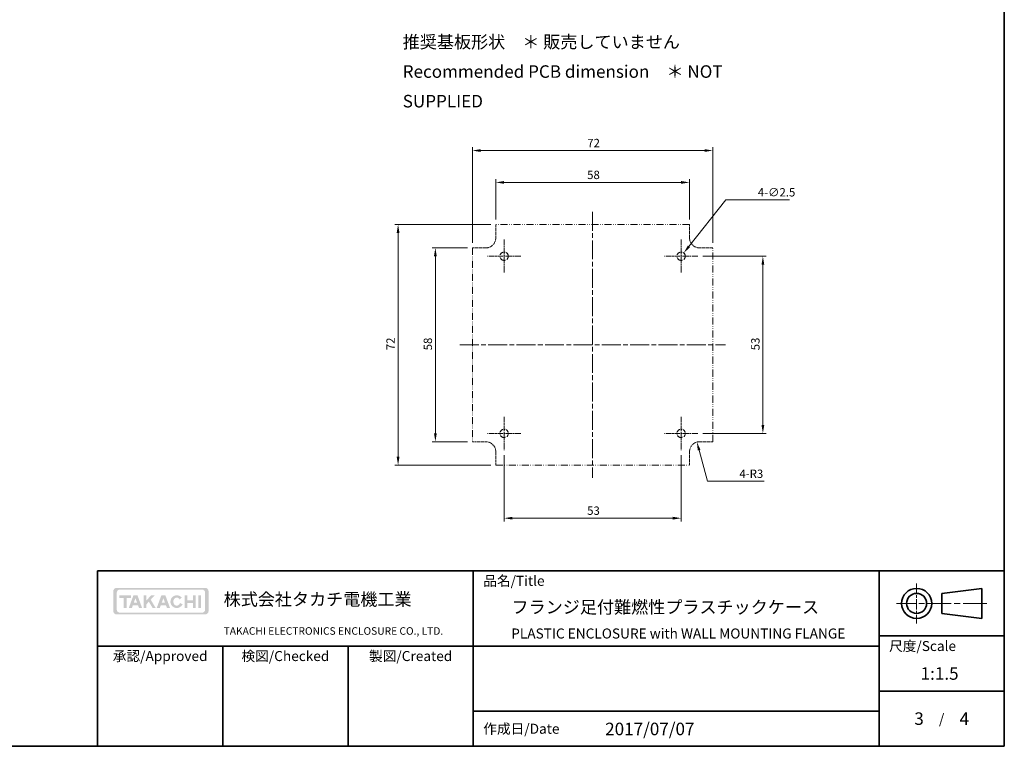
# Model space of a CAD drawing. Units: millimetres. Extents: x 14 to 1999, y 8 to 430.
# Drawn here: x 1108 to 1403, y 8 to 225 of the extents above; entities that cross this region are included whole.
import ezdxf
from ezdxf.enums import TextEntityAlignment as Align

# ---------------------------------------------------------------- set-up
doc = ezdxf.new("R2010")
doc.units = ezdxf.units.MM
doc.linetypes.add('CHAIN', pattern=[0.35429999999999995, 0.2362, -0.0295, 0.0591, -0.0295])
doc.linetypes.add('DASH_DOUBLE_DOT', pattern=[0.43979999999999997, 0.24, -0.06, 0.0098, -0.06, 0.01, -0.06])
doc.layers.get('Defpoints').update_dxf_attribs({"lineweight": 25})
for name, color, linetype, lineweight in [('Border (ISO)', 7, 'Continuous', 35), ('Center Mark (ISO)', 131, 'Continuous', 18), ('Centerline (ISO)', 131, 'Continuous', 18), ('Dimension (ISO)', 7, 'Continuous', 18), ('Hatch (ISO)', 1, 'Continuous', 18), ('Symbol (ISO)', 7, 'Continuous', 18), ('Title (ISO)', 7, 'Continuous', 35), ('Visible (ISO)', 7, 'Continuous', 35)]:
    doc.layers.add(name, color=color, linetype=linetype, lineweight=lineweight)
doc.styles.add('Note Text (TK)', font='txt')
doc.styles.add('文字スタイル67', font='arial.ttf')
doc.dimstyles.new('Default - Method 1b (TK)', dxfattribs={"dimtxt": 2.5, "dimasz": 2.5, "dimexe": 1, "dimexo": 1.499999999999999, "dimgap": 1, "dimtad": 1, "dimtoh": 1, "dimrnd": 1e-08, "dimdsep": 46, "dimtxsty": 'Note Text (TK)', "dimcen": 0.09, "dimdle": 5, "dimclrd": 100, "dimclre": 100, "dimclrt": 7, "dimadec": 1, "dimazin": 1, "dimtfac": 1, "dimtmove": 0, "dimatfit": 3, "dimfxl": 1, "dimtolj": 1, "dimlwd": -1, "dimlwe": -1, "dimarcsym": 0})

# ---------------------------------------------------------------- blocks, each defined once
blk = doc.blocks.new('図面枠 tk図枠')
at = {"layer": 'Border (ISO)'}
for p in [(405.4999999999999, 289), (14.50000000000001, 8.000000000000007)]:
    blk.add_line(p, (405.4999999999999, 8.000000000000007), dxfattribs=at)
blk = doc.blocks.new('表題欄 tk表題欄')
at = {"layer": 'Hatch (ISO)'}
h = blk.add_hatch(color=256, dxfattribs=at)
edge = h.paths.add_edge_path(flags=0)
edge.add_arc((95.57537688673352, 236.2990653650367), 0.5958259999999996, 269.9999999999897, 360)
edge.add_line((96.17120288673351, 236.2990653650368), (96.17120288673348, 239.7107813650365))
edge.add_arc((95.5753768867335, 239.7107813650366), 0.5958259999999996, 0, 90.0000000000068)
edge.add_line((95.57537688673342, 240.3066073650366), (79.13710888673356, 240.3066073650366))
edge.add_arc((79.13710888673353, 239.7107813650366), 0.5958259999999996, 89.99999999999744, 180)
edge.add_line((78.54128288673353, 239.7107813650365), (78.54128288673331, 236.2990653650368))
edge.add_arc((79.13710888673332, 236.2990653650365), 0.5958259999999996, 180, 270.0000000000231)
edge.add_line((79.13710888673356, 235.7032393650365), (95.57537688673342, 235.7032393650367))
edge = h.paths.add_edge_path()
edge.add_line((77.83935088673357, 239.9556413650366), (77.83935088673357, 236.0542053650368))
edge.add_arc((78.54128288673346, 236.0542053650367), 0.7019319999998935, 180, 270.0000000000087)
edge.add_line((78.54128288673357, 235.3522733650368), (96.17120288673352, 235.3522733650368))
edge.add_arc((96.17120288673351, 236.0542053650367), 0.7019319999998921, 270, 360)
edge.add_line((96.8731348867334, 236.0542053650368), (96.87313488673352, 239.9556413650366))
edge.add_arc((96.1712028867336, 239.9556413650367), 0.7019319999998921, 0, 90.00000000000873)
edge.add_line((96.17120288673348, 240.6575733650367), (78.54128288673357, 240.6575733650366))
edge.add_arc((78.54128288673357, 239.9556413650366), 0.7019319999999984, 90, 180)
for points in [[(79.07181288673355, 239.1476033650369), (79.07181288673355, 238.6578833650367), (79.92066088673353, 238.6578833650367), (79.92066088673353, 236.6581933650368), (80.50832488673353, 236.6581933650368), (80.50832488673353, 238.6578833650367), (81.35717288673355, 238.6578833650367), (81.35717288673355, 239.1476033650369)], [(85.68407849525303, 236.6581933650368), (84.9434673993943, 237.8918698287545), (84.41792288673358, 237.3246628822781), (84.41792288673358, 236.6581933650368), (83.89555488673355, 236.6581933650368), (83.89555488673355, 239.1476033650369), (84.41792288673358, 239.1476033650369), (84.41792288673358, 238.0993979968839), (85.38913556809511, 239.1476033650369), (86.10696490847272, 239.1476033650369), (85.31925422435492, 238.2974470774499), (86.30334488673353, 236.6581933650368)], [(92.09142939614459, 239.1476033650369), (92.09142939614459, 236.6581933650368), (92.60971639614465, 236.6581933650368), (92.60971639614465, 237.6580383650368), (93.76872039614462, 237.6580383650368), (93.76872039614462, 236.6581933650368), (94.28700739614459, 236.6581933650368), (94.28700739614459, 239.1476033650369), (93.76872039614462, 239.1476033650369), (93.76872039614462, 238.1477583650367), (92.60971639614465, 238.1477583650367), (92.60971639614465, 239.1476033650369)], [(94.84202339614467, 239.1476033650369), (94.84202339614467, 236.6581933650368), (95.36439139614473, 236.6581933650368), (95.36439139614473, 239.1476033650369)]]:
    blk.add_hatch(color=256, dxfattribs=at).paths.add_polyline_path(points)
h = blk.add_hatch(color=256, dxfattribs=at)
h.paths.add_polyline_path([(82.59020695886475, 237.7110913650368), (81.95242681460243, 237.7110913650368), (82.27131688673356, 238.5794973650367)], flags=0)
h.paths.add_polyline_path([(82.77903014574996, 237.1968853650368), (81.76360362771717, 237.1968853650368), (81.56578886050404, 236.6581933650368), (80.94907288673355, 236.6581933650368), (81.86321688673357, 239.1476033650369), (82.67941688673353, 239.1476033650369), (83.59356088673351, 236.6581933650368), (82.97684491296302, 236.6581933650368)])
h = blk.add_hatch(color=256, dxfattribs=at)
h.paths.add_polyline_path([(87.52707281460246, 237.7110913650368), (88.16485295886469, 237.7110913650368), (87.84596288673359, 238.5794973650367)], flags=0)
h.paths.add_polyline_path([(87.14043486050403, 236.6581933650368), (87.3382496277172, 237.1968853650368), (88.35367614574989, 237.1968853650368), (88.551490912963, 236.6581933650368), (89.16820688673343, 236.6581933650368), (88.25406288673352, 239.1476033650369), (87.43786288673356, 239.1476033650369), (86.52371888673358, 236.6581933650368)])
h = blk.add_hatch(color=256, dxfattribs=at)
edge = h.paths.add_edge_path()
edge.add_arc((90.52309888673334, 237.9028983650369), 1.273272000000011, 38.55054079078439, 336.5820184016556)
edge.add_line((91.69149139614446, 237.3968543650369), (91.17255542714857, 237.6216113977801))
edge.add_ellipse((90.52309888673352, 237.9028983650369), major_axis=(0, -0.7998759999999119), ratio=0.8673469387756529, start_angle=128.5505407907963, end_angle=426.582018401653, ccw=False)
edge.add_line((91.09381514418376, 238.3576891122095), (91.51887237036831, 238.6964075050431))
at = {"layer": 'Title (ISO)'}
for p, q in [((74.70882392282105, 244.052739026017), (255.7088239228211, 244.052739026017)), ((74.70882392282105, 209.052739026017), (74.70882392282105, 244.052739026017)), ((149.7088239228211, 244.052739026017), (149.7088239228211, 209.052739026017)), ((230.7088239228211, 244.052739026017), (230.7088239228211, 209.052739026017)), ((255.7088239228211, 244.052739026017), (255.7088239228211, 209.052739026017)), ((243.2088239228211, 239.552739026017), (251.2088239228211, 240.5527390260171)), ((251.2088239228211, 234.552739026017), (251.2088239228211, 240.5527390260171)), ((243.2088239228211, 239.552739026017), (243.2088239228211, 235.552739026017)), ((243.2088239228211, 235.552739026017), (251.2088239228211, 234.552739026017)), ((230.7088239228211, 231.052739026017), (255.7088239228211, 231.052739026017)), ((74.70882392282105, 229.052739026017), (230.7088239228211, 229.052739026017)), ((99.70882392282108, 229.052739026017), (99.70882392282108, 209.052739026017)), ((124.708823922821, 229.052739026017), (124.708823922821, 209.052739026017)), ((230.7088239228211, 220.052739026017), (255.7088239228211, 220.052739026017)), ((149.7088239228211, 216.052739026017), (230.7088239228211, 216.052739026017)), ((255.7088239228211, 209.052739026017), (74.70882392282105, 209.052739026017))]:
    blk.add_line(p, q, dxfattribs=at)
at = {"layer": 'Title (ISO)', "color": 4, "linetype": 'CHAIN', "lineweight": 18, "ltscale": 8.889559745788574}
blk.add_line((238.2088239228211, 241.552739026017), (238.2088239228211, 233.552739026017), dxfattribs=at)
at = {"layer": 'Title (ISO)', "color": 4, "linetype": 'CHAIN', "lineweight": 18, "ltscale": 20.00163269042969}
blk.add_line((252.2088239228211, 237.552739026017), (234.2088239228211, 237.552739026017), dxfattribs=at)
at = {"layer": 'Title (ISO)'}
for radius in [3, 2]:
    blk.add_circle((238.2088239228211, 237.552739026017), radius, dxfattribs=at)
at = {"layer": 'Title (ISO)', "color": 1, "char_height": 2.000000029802322, "line_spacing_factor": 1.5, "style": 'Note Text (TK)'}
for s, insert, attachment_point in [('\\fＭＳ Ｐゴシック|b0|i0;\\H2.0000;品名/Title', (151.708823922821, 242.052739026017), 4), ('\\fＭＳ Ｐゴシック|b0|i0;\\H2.0000;尺度/Scale', (232.7088239228211, 229.052739026017), 4), ('\\fＭＳ Ｐゴシック|b0|i0;\\H2.0000;承認/Approved', (87.20882392282108, 227.052739026017), 5), ('\\fＭＳ Ｐゴシック|b0|i0;\\H2.0000;検図/Checked', (112.208823922821, 227.052739026017), 5), ('\\fＭＳ Ｐゴシック|b0|i0;\\H2.0000;製図/Created', (137.2088239228211, 227.052739026017), 5), ('\\fＭＳ Ｐゴシック|b0|i0;\\H2.0000;作成日/Date', (151.708823922821, 212.552739026017), 4)]:
    blk.add_mtext(s, dxfattribs=dict(at, insert=insert, attachment_point=attachment_point))
at = {"layer": 'Title (ISO)', "color": 7, "line_spacing_factor": 1.5, "style": 'Note Text (TK)'}
for s, insert, char_height, attachment_point in [('株式会社タカチ電機工業', (99.87313488673345, 238.052739026017), 2.5, 4), ('\\fArial|b0|i0;\\H1.4986;TAKACHI ELECTRONICS ENCLOSURE CO., LTD.', (99.87313488673342, 232.052739026017), 1.49859994649887, 4), ('\\fＭＳ Ｐゴシック|b0|i0;\\H2.0000;/', (243.2088239228211, 214.552739026017), 2.000000029802322, 5)]:
    blk.add_mtext(s, dxfattribs=dict(at, insert=insert, char_height=char_height, attachment_point=attachment_point))
at = {"layer": 'Title (ISO)', "color": 7}
for tag, p, height, style in [('<品名>_001', (157.3395057354996, 235.5612617124386), 2.5, 'Note Text (TK)'), ('<Title>_001', (157.2777188673935, 230.5513747487906), 2.000000029802322, '文字スタイル67'), ('<尺度>_001', (241.3196193166189, 222.302739026017), 2.5, 'Note Text (TK)'), ('<ページ_No.>_001', (238.0980284456275, 213.302739026017), 2.5, 'Note Text (TK)'), ('<総ページ数>_001', (246.7855284409709, 213.302739026017), 2.5, 'Note Text (TK)'), ('作成日_001', (175.6605281979804, 211.2601253517655), 2.5, 'Note Text (TK)')]:
    blk.add_attdef(tag, p, '', height=height, dxfattribs=dict(at, style=style))
at = {"layer": 'Title (ISO)', "color": 7, "style": 'Note Text (TK)'}
blk.add_attdef('<承認>', text='', height=2.5, dxfattribs=at).set_placement((87.20882392282108, 217.052739026017), align=Align.MIDDLE_CENTER)
blk = doc.blocks.new('*D87')
at = {"layer": 'Defpoints', "color": 0}
for p in [(1308.738972990244, 176.7024201609644), (1250.738972990244, 164.1150147478864), (1308.738972990244, 164.1150147478864)]:
    blk.add_point(p, dxfattribs=at)
at = {"layer": 'Dimension (ISO)', "color": 100}
for p, q in [((1250.738972990244, 165.6150147478864), (1250.738972990244, 177.7024201609644)), ((1308.738972990244, 165.6150147478864), (1308.738972990244, 177.7024201609644)), ((1253.238972990244, 176.7024201609644), (1306.238972990244, 176.7024201609644))]:
    blk.add_line(p, q, dxfattribs=at)
for points in [[(1253.238972990244, 177.119086827631), (1253.238972990244, 176.2857534942977), (1250.738972990244, 176.7024201609644)], [(1306.238972990244, 177.119086827631), (1306.238972990244, 176.2857534942977), (1308.738972990244, 176.7024201609644)]]:
    blk.add_solid(points, dxfattribs=at)
at = {"layer": 'Dimension (ISO)', "color": 7, "insert": (1278.098347990244, 178.9524201609644), "char_height": 2.5, "attachment_point": 4, "style": 'Note Text (TK)'}
blk.add_mtext('\\A1;58', dxfattribs=at)
blk = doc.blocks.new('*D88')
at = {"layer": 'Defpoints', "color": 0}
for p in [(1315.738972990244, 186.2376031862297), (1243.738972990244, 157.1150147478864), (1315.738972990244, 157.1150147478864)]:
    blk.add_point(p, dxfattribs=at)
at = {"layer": 'Dimension (ISO)', "color": 100}
for p, q in [((1243.738972990244, 158.6150147478864), (1243.738972990244, 187.2376031862297)), ((1246.238972990244, 186.2376031862297), (1313.238972990244, 186.2376031862297)), ((1315.738972990244, 158.6150147478864), (1315.738972990244, 187.2376031862297))]:
    blk.add_line(p, q, dxfattribs=at)
for points in [[(1246.238972990244, 186.6542698528963), (1246.238972990244, 185.820936519563), (1243.738972990244, 186.2376031862297)], [(1313.238972990244, 186.6542698528963), (1313.238972990244, 185.820936519563), (1315.738972990244, 186.2376031862297)]]:
    blk.add_solid(points, dxfattribs=at)
at = {"layer": 'Dimension (ISO)', "color": 7, "insert": (1278.13385935388, 188.4876031862297), "char_height": 2.5, "attachment_point": 4, "style": 'Note Text (TK)'}
blk.add_mtext('\\A1;72', dxfattribs=at)
blk = doc.blocks.new('*D89')
at = {"layer": 'Defpoints', "color": 0}
for p in [(1243.738972990244, 157.1150147478864), (1232.649454748439, 99.11501474788639), (1243.738972990244, 99.11501474788639)]:
    blk.add_point(p, dxfattribs=at)
at = {"layer": 'Dimension (ISO)', "color": 100}
for p, q in [((1242.238972990244, 157.1150147478864), (1231.649454748439, 157.1150147478864)), ((1232.649454748439, 154.6150147478864), (1232.649454748439, 101.6150147478864)), ((1242.238972990244, 99.11501474788639), (1231.649454748439, 99.11501474788639))]:
    blk.add_line(p, q, dxfattribs=at)
for points in [[(1232.232788081772, 154.6150147478864), (1233.066121415106, 154.6150147478864), (1232.649454748439, 157.1150147478864)], [(1232.232788081772, 101.6150147478864), (1233.066121415106, 101.6150147478864), (1232.649454748439, 99.11501474788639)]]:
    blk.add_solid(points, dxfattribs=at)
at = {"layer": 'Dimension (ISO)', "color": 7, "insert": (1230.399454748439, 126.4743897478864), "char_height": 2.5, "attachment_point": 4, "rotation": 90, "style": 'Note Text (TK)'}
blk.add_mtext('\\A1;58', dxfattribs=at)
blk = doc.blocks.new('*D90')
at = {"layer": 'Defpoints', "color": 0}
for p in [(1250.738972990244, 164.1150147478864), (1221.486313065402, 92.11501474788638), (1250.738972990244, 92.11501474788638)]:
    blk.add_point(p, dxfattribs=at)
at = {"layer": 'Dimension (ISO)', "color": 100}
for p, q in [((1249.238972990244, 164.1150147478864), (1220.486313065402, 164.1150147478864)), ((1221.486313065402, 161.6150147478864), (1221.486313065402, 94.61501474788638)), ((1249.238972990244, 92.11501474788638), (1220.486313065402, 92.11501474788638))]:
    blk.add_line(p, q, dxfattribs=at)
for points in [[(1221.069646398735, 161.6150147478864), (1221.902979732069, 161.6150147478864), (1221.486313065402, 164.1150147478864)], [(1221.069646398735, 94.61501474788638), (1221.902979732069, 94.61501474788638), (1221.486313065402, 92.11501474788638)]]:
    blk.add_solid(points, dxfattribs=at)
at = {"layer": 'Dimension (ISO)', "color": 7, "insert": (1219.236313065402, 126.5099011115227), "char_height": 2.5, "attachment_point": 4, "rotation": 90, "style": 'Note Text (TK)'}
blk.add_mtext('\\A1;72', dxfattribs=at)
blk = doc.blocks.new('*D91')
at = {"layer": 'Defpoints', "color": 0}
for p in [(1253.238972990244, 96.61501474788638), (1306.238972990244, 96.61501474788638), (1306.238972990244, 76.2459816120612)]:
    blk.add_point(p, dxfattribs=at)
at = {"layer": 'Dimension (ISO)', "color": 100}
for p, q in [((1253.238972990244, 95.11501474788636), (1253.238972990244, 75.2459816120612)), ((1306.238972990244, 95.11501474788636), (1306.238972990244, 75.2459816120612)), ((1255.738972990244, 76.2459816120612), (1303.738972990244, 76.2459816120612))]:
    blk.add_line(p, q, dxfattribs=at)
for points in [[(1255.738972990244, 76.66264827872787), (1255.738972990244, 75.82931494539453), (1253.238972990244, 76.2459816120612)], [(1303.738972990244, 76.66264827872787), (1303.738972990244, 75.82931494539453), (1306.238972990244, 76.2459816120612)]]:
    blk.add_solid(points, dxfattribs=at)
at = {"layer": 'Dimension (ISO)', "color": 7, "insert": (1278.105450262971, 78.4959816120612), "char_height": 2.5, "attachment_point": 4, "style": 'Note Text (TK)'}
blk.add_mtext('\\A1;53', dxfattribs=at)
blk = doc.blocks.new('*D92')
at = {"layer": 'Defpoints', "color": 0}
for p in [(1311.238972990244, 154.6150147478864), (1311.238972990244, 101.6150147478864), (1330.717235451424, 101.6150147478863)]:
    blk.add_point(p, dxfattribs=at)
at = {"layer": 'Dimension (ISO)', "color": 100}
for p, q in [((1312.738972990244, 154.6150147478864), (1331.717235451424, 154.6150147478864)), ((1330.717235451424, 152.1150147478864), (1330.717235451424, 104.1150147478863)), ((1312.738972990244, 101.6150147478863), (1331.717235451424, 101.6150147478863))]:
    blk.add_line(p, q, dxfattribs=at)
for points in [[(1330.300568784757, 152.1150147478864), (1331.133902118091, 152.1150147478864), (1330.717235451424, 154.6150147478864)], [(1330.300568784757, 104.1150147478863), (1331.133902118091, 104.1150147478863), (1330.717235451424, 101.6150147478863)]]:
    blk.add_solid(points, dxfattribs=at)
at = {"layer": 'Dimension (ISO)', "color": 7, "insert": (1328.467235451424, 126.4814920206136), "char_height": 2.5, "attachment_point": 4, "rotation": 90, "style": 'Note Text (TK)'}
blk.add_mtext('\\A1;53', dxfattribs=at)
blk = doc.blocks.new('*D93')
at = {"layer": 'Defpoints', "color": 0}
for p in [(1305.460846916112, 153.636740853337), (1307.017099064375, 155.593288642436)]:
    blk.add_point(p, dxfattribs=at)
at = {"layer": 'Dimension (ISO)', "color": 100}
for p, q in [((1319.668223416745, 171.4985064497668), (1308.573351212638, 157.5498364315349)), ((1338.712187468129, 171.4985064497667), (1319.668223416745, 171.4985064497668)), ((1306.148972990244, 154.6150147478865), (1306.328972990244, 154.6150147478864)), ((1306.238972990244, 154.5250147478864), (1306.238972990244, 154.7050147478865))]:
    blk.add_line(p, q, dxfattribs=at)
blk.add_solid([(1308.247259914455, 157.8092117895787), (1308.899442510821, 157.2904610734912), (1307.017099064375, 155.593288642436)], dxfattribs=at)
at = {"layer": 'Dimension (ISO)', "color": 7, "insert": (1329.195142013583, 173.7485064497668), "char_height": 2.5, "attachment_point": 4, "style": 'Note Text (TK)'}
blk.add_mtext('\\A1;4-∅2.5', dxfattribs=at)
blk = doc.blocks.new('*D94')
at = {"layer": 'Defpoints', "color": 0}
for p in [(1310.962515854936, 99.01279222675348), (1311.738972990244, 96.11501474788653)]:
    blk.add_point(p, dxfattribs=at)
at = {"layer": 'Dimension (ISO)', "color": 100}
for p, q in [((1314.105661219063, 87.28241403226396), (1311.609563467693, 96.5979776610309)), ((1331.09596438234, 87.28241403226396), (1314.105661219063, 87.28241403226396))]:
    blk.add_line(p, q, dxfattribs=at)
blk.add_solid([(1312.01203256198, 96.70581892982364), (1311.207094373405, 96.49013639223809), (1310.962515854936, 99.01279222675348)], dxfattribs=at)
at = {"layer": 'Dimension (ISO)', "color": 7, "insert": (1323.681191655067, 89.5324140322638), "char_height": 2.5, "attachment_point": 4, "style": 'Note Text (TK)'}
blk.add_mtext('\\A1;4-R3', dxfattribs=at)

msp = doc.modelspace()

# ---------------------------------------------------------------- linework, layer by layer
at = {"layer": 'Center Mark (ISO)', "linetype": 'CHAIN', "ltscale": 7.407949447631835}
for p, q in [((1253.238972990244, 159.6150147478864), (1253.238972990244, 149.6150147478864)), ((1306.238972990244, 159.6150147478864), (1306.238972990244, 149.6150147478864)), ((1258.238972990244, 154.6150147478864), (1248.238972990244, 154.6150147478864)), ((1311.238972990244, 154.6150147478864), (1301.238972990244, 154.6150147478864)), ((1253.238972990244, 106.6150147478863), (1253.238972990244, 96.61501474788638)), ((1306.238972990244, 106.6150147478863), (1306.238972990244, 96.61501474788638)), ((1258.238972990244, 101.6150147478864), (1248.238972990244, 101.6150147478864)), ((1311.238972990244, 101.6150147478864), (1301.238972990244, 101.6150147478864))]:
    msp.add_line(p, q, dxfattribs=at)
at = {"layer": 'Centerline (ISO)', "linetype": 'CHAIN', "ltscale": 23.99096870422363}
for p, q in [((1279.738972990244, 167.8650147478864), (1279.738972990244, 88.36501474788638)), ((1239.988972990244, 128.1150147478864), (1319.488972990244, 128.1150147478864))]:
    msp.add_line(p, q, dxfattribs=at)
at = {"layer": 'Visible (ISO)', "linetype": 'DASH_DOUBLE_DOT', "lineweight": 18, "ltscale": 2.38705039024353}
for p, q in [((1250.738972990244, 164.1150147478864), (1250.738972990244, 160.1150147478863)), ((1308.738972990244, 160.1150147478864), (1308.738972990244, 164.1150147478864)), ((1247.738972990244, 157.1150147478864), (1243.738972990244, 157.1150147478864)), ((1315.738972990244, 157.1150147478864), (1311.738972990244, 157.1150147478864)), ((1243.738972990244, 99.11501474788639), (1247.738972990244, 99.11501474788638)), ((1311.738972990244, 99.11501474788639), (1315.738972990244, 99.1150147478864)), ((1250.738972990244, 96.11501474788639), (1250.738972990244, 92.11501474788638)), ((1308.738972990244, 92.11501474788638), (1308.738972990244, 96.11501474788639))]:
    msp.add_line(p, q, dxfattribs=at)
at = {"layer": 'Visible (ISO)', "linetype": 'DASH_DOUBLE_DOT', "lineweight": 18, "ltscale": 8.791874885559082}
for p, q in [((1308.738972990244, 164.1150147478864), (1250.738972990244, 164.1150147478864)), ((1243.738972990244, 157.1150147478864), (1243.738972990244, 99.11501474788639)), ((1315.738972990244, 99.1150147478864), (1315.738972990244, 157.1150147478864)), ((1250.738972990244, 92.11501474788638), (1308.738972990244, 92.11501474788638))]:
    msp.add_line(p, q, dxfattribs=at)
at = {"layer": 'Visible (ISO)', "linetype": 'DASH_DOUBLE_DOT', "lineweight": 18, "ltscale": 4.687058925628662}
for centre in [(1253.238972990244, 154.6150147478864), (1306.238972990244, 154.6150147478864), (1253.238972990244, 101.6150147478864), (1306.238972990244, 101.6150147478864)]:
    msp.add_circle(centre, 1.249999999999999, dxfattribs=at)
at = {"layer": 'Visible (ISO)', "linetype": 'DASH_DOUBLE_DOT', "lineweight": 18, "ltscale": 2.812195301055908}
for centre, radius, start, end in [((1247.738972990244, 160.1150147478863), 2.999999999999998, 270, 0), ((1311.738972990244, 160.1150147478864), 3.000000000000006, 180, 270), ((1247.738972990244, 96.11501474788639), 2.999999999999998, 0, 90), ((1311.738972990244, 96.11501474788639), 3.000000000000006, 90, 180)]:
    msp.add_arc(centre, radius, start, end, dxfattribs=at)

# ---------------------------------------------------------------- block references
at = {"xscale": 1.5, "yscale": 1.5, "zscale": 1.5}
msp.add_blockref('図面枠 tk図枠', (794.750000423113, -3.99999974644697), dxfattribs=at)
ref = msp.add_blockref('表題欄 tk表題欄', (1019.436764538881, -305.5791082854725), dxfattribs=dict(xscale=1.5, yscale=1.5, zscale=1.5))
ref.add_attrib('<品名>_001', 'フランジ足付難燃性プラスチックケース', (1255.446023142131, 47.76278428318534), dxfattribs={"layer": 'Title (ISO)', "color": 7, "height": 3.75, "style": 'Note Text (TK)'})
ref.add_attrib('<尺度>_001', '1:1.5', (1377.945565655023, 27.89930107210698), dxfattribs={"layer": 'Title (ISO)', "color": 7, "height": 3.75, "style": 'Note Text (TK)'})
ref.add_attrib('作成日_001', '2017/07/07', (1283.496475042475, 11.31107974217576), dxfattribs={"layer": 'Title (ISO)', "color": 7, "height": 3.75, "style": 'Note Text (TK)'})
ref.add_attrib('<Title>_001', 'PLASTIC ENCLOSURE with WALL MOUNTING FLANGE', (1255.353342839972, 40.24795383771336), dxfattribs={"layer": 'Title (ISO)', "color": 7, "height": 3.000000044703483, "style": '文字スタイル67'})
ref.add_attrib('<ページ_No.>_001', '3', (1376.052183192842, 14.40058006255714), dxfattribs={"layer": 'Title (ISO)', "color": 7, "height": 3.75, "style": 'Note Text (TK)'})
ref.add_attrib('<総ページ数>_001', '4', (1389.615289744056, 14.37500025355305), dxfattribs={"layer": 'Title (ISO)', "color": 7, "height": 3.75, "style": 'Note Text (TK)'})

# ---------------------------------------------------------------- texts
at = {"layer": 'Symbol (ISO)', "color": 7, "insert": (1222.870347412343, 209.3832648192284), "char_height": 3.75, "width": 120.3070163726807, "attachment_point": 4, "line_spacing_factor": 1.418181777000427, "style": 'Note Text (TK)'}
msp.add_mtext('{推奨基板形状\u3000＊ 販売していません\\PRecommended PCB dimension\u3000＊ NOT SUPPLIED}', dxfattribs=at)

# ---------------------------------------------------------------- dimensions: what is measured, and where the dimension line sits
at = {"layer": 'Dimension (ISO)', "color": 100}
for base, p1, p2, angle, picture, middle in [((1315.738972990244, 186.2376031862297), (1243.738972990244, 157.1150147478864), (1315.738972990244, 157.1150147478864), 180, '*D88', (1279.738972990244, 186.2376031862297)), ((1308.738972990244, 176.7024201609644), (1250.738972990244, 164.1150147478864), (1308.738972990244, 164.1150147478864), 180, '*D87', (1279.738972990244, 176.7024201609644)), ((1221.486313065402, 92.11501474788638), (1250.738972990244, 164.1150147478864), (1250.738972990244, 92.11501474788638), 90, '*D90', (1221.486313065402, 128.1150147478864)), ((1232.649454748439, 99.11501474788639), (1243.738972990244, 157.1150147478864), (1243.738972990244, 99.11501474788639), 90, '*D89', (1232.649454748439, 128.1150147478864)), ((1330.717235451424, 101.6150147478863), (1311.238972990244, 154.6150147478864), (1311.238972990244, 101.6150147478864), 90, '*D92', (1330.717235451424, 128.1150147478864)), ((1306.238972990244, 76.2459816120612), (1253.238972990244, 96.61501474788638), (1306.238972990244, 96.61501474788638), 180, '*D91', (1279.738972990244, 76.2459816120612))]:
    dim = msp.add_linear_dim(base=base, p1=p1, p2=p2, angle=angle, dimstyle='Default - Method 1b (TK)', override={"dimtoh": 0, "dimdec": 2, "dimtp": 0, "dimtm": 0, "dimtdec": 2, "dimtofl": 0, "dimatfit": 1}, dxfattribs=at)
    dim.commit()
    dim.dimension.update_dxf_attribs({"geometry": picture, "text_midpoint": middle, "dimtype": 160})
dim = msp.add_diameter_dim_2p(p1=(1305.460846916112, 153.636740853337), p2=(1307.017099064375, 155.593288642436), text='4-<>', dimstyle='Default - Method 1b (TK)', override={"dimtih": 1, "dimdec": 2, "dimlfac": 0.9999999999999541, "dimtp": 0, "dimtm": 0, "dimtdec": 2, "dimtofl": 0}, dxfattribs=at)
dim.commit()
dim.dimension.update_dxf_attribs({"geometry": '*D93', "text_midpoint": (1333.953664740856, 171.4985064497668), "dimtype": 163})
dim = msp.add_radius_dim(center=(1311.738972990244, 96.11501474788653), mpoint=(1310.962515854936, 99.01279222675348), text='4-<>', dimstyle='Default - Method 1b (TK)', override={"dimtih": 1, "dimdec": 2, "dimcen": 0, "dimtp": 0, "dimtm": 0, "dimtdec": 2, "dimtofl": 0}, dxfattribs=at)
dim.commit()
dim.dimension.update_dxf_attribs({"geometry": '*D94', "text_midpoint": (1327.388578018704, 87.2824140322638), "dimtype": 164})

doc.saveas('drawing.dxf')
